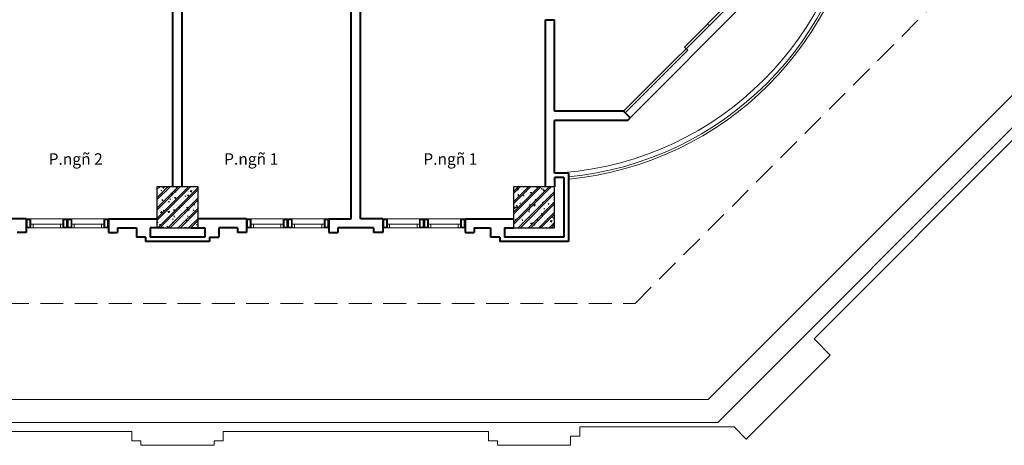
# Model space of a CAD drawing. Units: inches. Extents: x 221850 to 81886185, y -741419 to -410304.
# Drawn here: x 631137 to 652676, y -722918 to -713618 of the extents above; entities that cross this region are included whole.
import ezdxf

# ---------------------------------------------------------------- set-up
doc = ezdxf.new("R2010")
doc.units = ezdxf.units.IN
doc.header["$LTSCALE"] = 1000
doc.header["$MEASUREMENT"] = 0
doc.linetypes.add('DASHED2', pattern=[0.375, 0.25, -0.125])
for name, color, linetype, lineweight in [('Cot', 6, 'Continuous', 30), ('Hatch', 81, 'Continuous', 5), ('KHUAT', 8, 'DASHED2', 13), ('MANH', 8, 'Continuous', 9), ('TEXT', 7, 'Continuous', 20), ('THAY', 125, 'Continuous', 15), ('TUONG', 31, 'Continuous', 40)]:
    doc.layers.add(name, color=color, linetype=linetype, lineweight=lineweight)
doc.styles.add('AVANTH-B', font='VHAVANB.ttf')

# ---------------------------------------------------------------- blocks, each defined once
blk = doc.blocks.new('cot 900')
at = {"layer": 'Hatch'}
h = blk.add_hatch(dxfattribs=at)
h.set_pattern_fill('1BETONG2-BOP', color=256, scale=37.5, angle=90, style=0, pattern_type=2)
h.set_pattern_definition([(140, (-352374.93, -413708.34), (23.53205, 268.97257), [28.125, -309.375]), (85, (-352374.93, -413708.34), (-282.07205, -52.03175), [22.5, -247.5]), (190.4514, (-352372.97, -413685.93), (-258.53983, 216.94102), [23.90257, -262.92829]), (136.1842, (-352449.93, -413708.34), (62.06963, 400.2154), [42.1875, -464.0625]), (186.6356, (-352444.76, -413675), (-365.2942, 350.49851), [35.85386, -394.39238]), (81.1842, (-352449.93, -413708.34), (-365.29448, 350.49823), [33.75, -371.25]), (111, (-352431.18, -413670.84), (150.98208, 223.840145), [28.125, -309.375]), (316, (-352431.18, -413670.84), (137.07743, 251.9558), [22.5, -247.5]), (161.4514, (-352418.6, -413652.2), (-120.94894, 315.08349), [23.90257, -262.92829]), (157.5, (-352374.93, -413708.34), (-110.390423, -58.468569), [0, -244.5, 0, -251.25, 0, -248.4375]), (94.5, (-352374.93, -413708.34), (-142.538696, 106.256596), [0, -143.25, 0, -238.875, 0, -94.6875]), (57.5, (-352374.93, -413791.97), (8.458077, 200.183414), [0, -93.75, 0, -292.5, 0, -388.125]), (47.5, (-352374.93, -413829.47), (-37.53937, 218.694814), [0, -121.875, 0, -194.25, 0, -275.625]), (45, (-352374.93, -413708.34), (-112.695143, 112.695143), []), (45, (-352420.87, -413708.34), (-112.695143, 112.695143), [])])
h.paths.add_polyline_path([(0, 0), (-450, 0), (-450, -450), (0, -450)])
h.paths.add_polyline_path([(450, 0), (0, 0), (0, -450), (450, -450)])
h.paths.add_polyline_path([(450, -450), (0, -450), (0, -900), (450, -900)])
h.paths.add_polyline_path([(0, -450), (-450, -450), (-450, -900), (0, -900)])
at = {"layer": 'Cot', "color": 5}
blk.add_lwpolyline([(-450, -900), (450, -900), (450, 0), (-450, 0)], close=True, dxfattribs=at)

msp = doc.modelspace()

# ---------------------------------------------------------------- linework, layer by layer
at = {"layer": 'Hatch'}
for p, q in [((644348.1, -715617.5), (648089.6, -711876.1)), ((644489.6, -715758.9), (648231, -712017.5)), ((645680, -714215), (646687, -713207.9)), ((645680, -714215), (646687, -713207.9)), ((646218.8, -713746.8), (646183.5, -713711.4)), ((646218.8, -713746.8), (646183.5, -713711.4)), ((646199.6, -721917.5), (654305.7, -713811.4)), ((646406.7, -722417.5), (654799.8, -714024.4)), ((645750.7, -714285.7), (645680, -714215)), ((645750.7, -714285.7), (645680, -714215)), ((644383.5, -715652.9), (645750.7, -714285.7)), ((645247.2, -714789.2), (645750.7, -714285.7)), ((648515.9, -720591.2), (653063.2, -716043.8)), ((648869.5, -720944.7), (648515.9, -720591.2)), ((647031, -722783.2), (648869.5, -720944.7)), ((646199.6, -721917.5), (611589.6, -721917.5)), ((646406.7, -722417.5), (611089.6, -722417.5)), ((633589.6, -722617.5), (627789.6, -722617.5)), ((633589.6, -722617.5), (633589.6, -722817.5)), ((635589.6, -722617.5), (635589.6, -722817.5)), ((641389.6, -722617.5), (635589.6, -722617.5)), ((641389.6, -722617.5), (641389.6, -722817.5)), ((643389.6, -722517.5), (643389.6, -722717.5)), ((646765.3, -722517.5), (643389.6, -722517.5)), ((646765.3, -722517.5), (647031, -722783.2)), ((633789.6, -722817.5), (633589.6, -722817.5)), ((633789.6, -722817.5), (633789.6, -722917.5)), ((635389.6, -722817.5), (635389.6, -722917.5)), ((635389.6, -722817.5), (635589.6, -722817.5)), ((641589.6, -722817.5), (641389.6, -722817.5)), ((641589.6, -722817.5), (641589.6, -722917.5)), ((643189.6, -722717.5), (643189.6, -722917.5)), ((643189.6, -722717.5), (643389.6, -722717.5)), ((635389.6, -722917.5), (633789.6, -722917.5)), ((643189.6, -722917.5), (641589.6, -722917.5))]:
    msp.add_line(p, q, dxfattribs=at)
at = {"layer": 'KHUAT', "ltscale": 2}
msp.add_lwpolyline([(652289.6, -696567.5), (652289.6, -676617.5), (609089.6, -676617.5), (609089.6, -719817.5), (644599.2, -719817.5), (652289.6, -712127.1), (652289.6, -699867.5)], dxfattribs=at)
at = {"layer": 'MANH'}
for p, q in [((632079.6, -717967.5), (631379.6, -717967.5)), ((632079.6, -718087.5), (631379.6, -718087.5)), ((632279.6, -717967.5), (632979.6, -717967.5)), ((632279.6, -718087.5), (632979.6, -718087.5)), ((636899.6, -717967.5), (636199.6, -717967.5)), ((636899.6, -718087.5), (636199.6, -718087.5)), ((637099.6, -717967.5), (637799.6, -717967.5)), ((637099.6, -718087.5), (637799.6, -718087.5)), ((639879.6, -717967.5), (639179.6, -717967.5)), ((639879.6, -718087.5), (639179.6, -718087.5)), ((640079.6, -717967.5), (640779.6, -717967.5)), ((640079.6, -718087.5), (640779.6, -718087.5)), ((631379.6, -718167.5), (632079.6, -718167.5)), ((632979.6, -718167.5), (632279.6, -718167.5)), ((636199.6, -718167.5), (636899.6, -718167.5)), ((637799.6, -718167.5), (637099.6, -718167.5)), ((639179.6, -718167.5), (639879.6, -718167.5)), ((640779.6, -718167.5), (640079.6, -718167.5))]:
    msp.add_line(p, q, dxfattribs=at)
for points in [[(631379.6, -718167.5), (631279.6, -718167.5), (631279.6, -717967.5), (631379.6, -717967.5)], [(631359.6, -718147.5), (631299.6, -718147.5), (631299.6, -717987.5), (631359.6, -717987.5)], [(631429.6, -718087.5), (631379.6, -718087.5), (631379.6, -718167.5), (631429.6, -718167.5)], [(632079.6, -718087.5), (632029.6, -718087.5), (632029.6, -718167.5), (632079.6, -718167.5)], [(632179.6, -718167.5), (632079.6, -718167.5), (632079.6, -717967.5), (632179.6, -717967.5)], [(632079.6, -718167.5), (632179.6, -718167.5), (632179.6, -717967.5), (632079.6, -717967.5)], [(632159.6, -718147.5), (632099.6, -718147.5), (632099.6, -717987.5), (632159.6, -717987.5)], [(632099.6, -718147.5), (632159.6, -718147.5), (632159.6, -717987.5), (632099.6, -717987.5)], [(632179.6, -718167.5), (632279.6, -718167.5), (632279.6, -717967.5), (632179.6, -717967.5)], [(632279.6, -718167.5), (632179.6, -718167.5), (632179.6, -717967.5), (632279.6, -717967.5)], [(632199.6, -718147.5), (632259.6, -718147.5), (632259.6, -717987.5), (632199.6, -717987.5)], [(632259.6, -718147.5), (632199.6, -718147.5), (632199.6, -717987.5), (632259.6, -717987.5)], [(632279.6, -718087.5), (632329.6, -718087.5), (632329.6, -718167.5), (632279.6, -718167.5)], [(632929.6, -718087.5), (632979.6, -718087.5), (632979.6, -718167.5), (632929.6, -718167.5)], [(632979.6, -718167.5), (633079.6, -718167.5), (633079.6, -717967.5), (632979.6, -717967.5)], [(632999.6, -718147.5), (633059.6, -718147.5), (633059.6, -717987.5), (632999.6, -717987.5)], [(636199.6, -718167.5), (636099.6, -718167.5), (636099.6, -717967.5), (636199.6, -717967.5)], [(636179.6, -718147.5), (636119.6, -718147.5), (636119.6, -717987.5), (636179.6, -717987.5)], [(636249.6, -718087.5), (636199.6, -718087.5), (636199.6, -718167.5), (636249.6, -718167.5)], [(636899.6, -718087.5), (636849.6, -718087.5), (636849.6, -718167.5), (636899.6, -718167.5)], [(636999.6, -718167.5), (636899.6, -718167.5), (636899.6, -717967.5), (636999.6, -717967.5)], [(636899.6, -718167.5), (636999.6, -718167.5), (636999.6, -717967.5), (636899.6, -717967.5)], [(636979.6, -718147.5), (636919.6, -718147.5), (636919.6, -717987.5), (636979.6, -717987.5)], [(636919.6, -718147.5), (636979.6, -718147.5), (636979.6, -717987.5), (636919.6, -717987.5)], [(636999.6, -718167.5), (637099.6, -718167.5), (637099.6, -717967.5), (636999.6, -717967.5)], [(637099.6, -718167.5), (636999.6, -718167.5), (636999.6, -717967.5), (637099.6, -717967.5)], [(637019.6, -718147.5), (637079.6, -718147.5), (637079.6, -717987.5), (637019.6, -717987.5)], [(637079.6, -718147.5), (637019.6, -718147.5), (637019.6, -717987.5), (637079.6, -717987.5)], [(637099.6, -718087.5), (637149.6, -718087.5), (637149.6, -718167.5), (637099.6, -718167.5)], [(637749.6, -718087.5), (637799.6, -718087.5), (637799.6, -718167.5), (637749.6, -718167.5)], [(637799.6, -718167.5), (637899.6, -718167.5), (637899.6, -717967.5), (637799.6, -717967.5)], [(637819.6, -718147.5), (637879.6, -718147.5), (637879.6, -717987.5), (637819.6, -717987.5)], [(639179.6, -718167.5), (639079.6, -718167.5), (639079.6, -717967.5), (639179.6, -717967.5)], [(639159.6, -718147.5), (639099.6, -718147.5), (639099.6, -717987.5), (639159.6, -717987.5)], [(639229.6, -718087.5), (639179.6, -718087.5), (639179.6, -718167.5), (639229.6, -718167.5)], [(639879.6, -718087.5), (639829.6, -718087.5), (639829.6, -718167.5), (639879.6, -718167.5)], [(639979.6, -718167.5), (639879.6, -718167.5), (639879.6, -717967.5), (639979.6, -717967.5)], [(639879.6, -718167.5), (639979.6, -718167.5), (639979.6, -717967.5), (639879.6, -717967.5)], [(639959.6, -718147.5), (639899.6, -718147.5), (639899.6, -717987.5), (639959.6, -717987.5)], [(639899.6, -718147.5), (639959.6, -718147.5), (639959.6, -717987.5), (639899.6, -717987.5)], [(639979.6, -718167.5), (640079.6, -718167.5), (640079.6, -717967.5), (639979.6, -717967.5)], [(640079.6, -718167.5), (639979.6, -718167.5), (639979.6, -717967.5), (640079.6, -717967.5)], [(639999.6, -718147.5), (640059.6, -718147.5), (640059.6, -717987.5), (639999.6, -717987.5)], [(640059.6, -718147.5), (639999.6, -718147.5), (639999.6, -717987.5), (640059.6, -717987.5)], [(640079.6, -718087.5), (640129.6, -718087.5), (640129.6, -718167.5), (640079.6, -718167.5)], [(640729.6, -718087.5), (640779.6, -718087.5), (640779.6, -718167.5), (640729.6, -718167.5)], [(640779.6, -718167.5), (640879.6, -718167.5), (640879.6, -717967.5), (640779.6, -717967.5)], [(640799.6, -718147.5), (640859.6, -718147.5), (640859.6, -717987.5), (640799.6, -717987.5)]]:
    msp.add_lwpolyline(points, close=True, dxfattribs=at)
at = {"layer": 'THAY'}
for radius, start, end in [(6976.5, 274.61273, 355.35963), (7126.5, 275.3224, 354.65052), (7076.5, 275.36011, 354.61261)]:
    msp.add_arc((642478.5, -710003.1), radius, start, end, dxfattribs=at)
at = {"layer": 'TUONG'}
for p, q in [((634489.6, -717267.5), (634489.6, -712717.5)), ((634689.6, -717267.5), (634689.6, -712717.5)), ((638389.6, -717967.5), (638389.6, -712717.5)), ((638589.6, -717967.5), (638589.6, -712717.5)), ((642639.6, -717267.5), (642639.6, -713617.5)), ((642639.6, -713617.5), (642839.6, -713617.5)), ((642839.6, -715617.5), (642839.6, -713617.5)), ((644348.1, -715617.5), (642839.6, -715617.5)), ((644348.1, -715617.5), (644348.1, -715617.5)), ((644348.1, -715617.5), (644489.6, -715758.9)), ((644431, -715817.5), (644489.6, -715758.9)), ((642639.6, -716767.5), (642639.6, -715817.5)), ((644431, -715817.5), (642839.6, -715817.5)), ((642839.6, -716967.5), (642839.6, -715817.5)), ((643139.6, -716967.5), (642839.6, -716967.5)), ((643139.6, -716967.5), (643139.6, -718467.5)), ((643039.6, -717067.5), (642839.6, -717067.5)), ((642839.6, -717067.5), (642839.6, -717267.5)), ((643039.6, -717067.5), (643039.6, -718367.5)), ((631279.6, -717967.5), (630789.6, -717967.5)), ((631279.6, -717967.5), (631279.6, -718267.5)), ((633079.6, -717967.5), (634139.6, -717967.5)), ((633079.6, -717967.5), (633079.6, -718267.5)), ((636099.6, -717967.5), (635039.6, -717967.5)), ((636099.6, -717967.5), (636099.6, -718267.5)), ((637899.6, -717967.5), (638389.6, -717967.5)), ((637899.6, -717967.5), (637899.6, -718267.5)), ((639079.6, -717967.5), (638589.6, -717967.5)), ((639079.6, -717967.5), (639079.6, -718267.5)), ((640879.6, -717967.5), (640879.6, -718267.5)), ((640879.6, -717967.5), (641939.6, -717967.5)), ((640879.6, -717967.5), (641939.6, -717967.5)), ((631279.6, -718267.5), (631079.6, -718267.5)), ((633079.6, -718267.5), (633279.6, -718267.5)), ((633279.6, -718167.5), (633279.6, -718267.5)), ((633279.6, -718167.5), (633689.6, -718167.5)), ((633689.6, -718167.5), (633689.6, -718367.5)), ((633989.6, -718167.5), (633989.6, -718367.5)), ((634289.6, -718167.5), (633989.6, -718167.5)), ((634889.6, -718167.5), (635189.6, -718167.5)), ((635189.6, -718167.5), (635189.6, -718367.5)), ((635899.6, -718167.5), (635489.6, -718167.5)), ((635489.6, -718167.5), (635489.6, -718367.5)), ((635899.6, -718167.5), (635899.6, -718267.5)), ((636099.6, -718267.5), (635899.6, -718267.5)), ((637899.6, -718267.5), (638099.6, -718267.5)), ((638879.6, -718167.5), (638099.6, -718167.5)), ((638099.6, -718167.5), (638099.6, -718267.5)), ((638879.6, -718167.5), (638879.6, -718267.5)), ((639079.6, -718267.5), (638879.6, -718267.5)), ((640879.6, -718267.5), (641079.6, -718267.5)), ((641079.6, -718167.5), (641079.6, -718267.5)), ((641079.6, -718167.5), (641439.6, -718167.5)), ((641439.6, -718167.5), (641439.6, -718367.5)), ((641739.6, -718167.5), (641939.6, -718167.5)), ((641739.6, -718167.5), (641739.6, -718367.5)), ((633889.6, -718367.5), (633689.6, -718367.5)), ((633889.6, -718367.5), (633889.6, -718467.5)), ((635289.6, -718467.5), (633889.6, -718467.5)), ((635189.6, -718367.5), (633989.6, -718367.5)), ((635289.6, -718367.5), (635289.6, -718467.5)), ((635289.6, -718367.5), (635489.6, -718367.5)), ((641639.6, -718367.5), (641439.6, -718367.5)), ((641639.6, -718367.5), (641639.6, -718467.5)), ((641639.6, -718467.5), (641639.6, -718467.5)), ((643139.6, -718467.5), (641639.6, -718467.5)), ((643039.6, -718367.5), (641739.6, -718367.5))]:
    msp.add_line(p, q, dxfattribs=at)

# ---------------------------------------------------------------- block references
at = {"layer": 'Cot', "color": 251}
for p in [(634589.6, -717267.5), (642389.6, -717267.5)]:
    msp.add_blockref('cot 900', p, dxfattribs=at)

# ---------------------------------------------------------------- texts
at = {"layer": 'TEXT', "style": 'AVANTH-B'}
for s, p in [('P.ngñ 2', (631769, -716786.4)), ('P.ngñ 1', (635608.6, -716786.4)), ('P.ngñ 1', (639965.9, -716786.4))]:
    msp.add_text(s, height=250, dxfattribs=at).set_placement(p)

doc.saveas('drawing.dxf')
